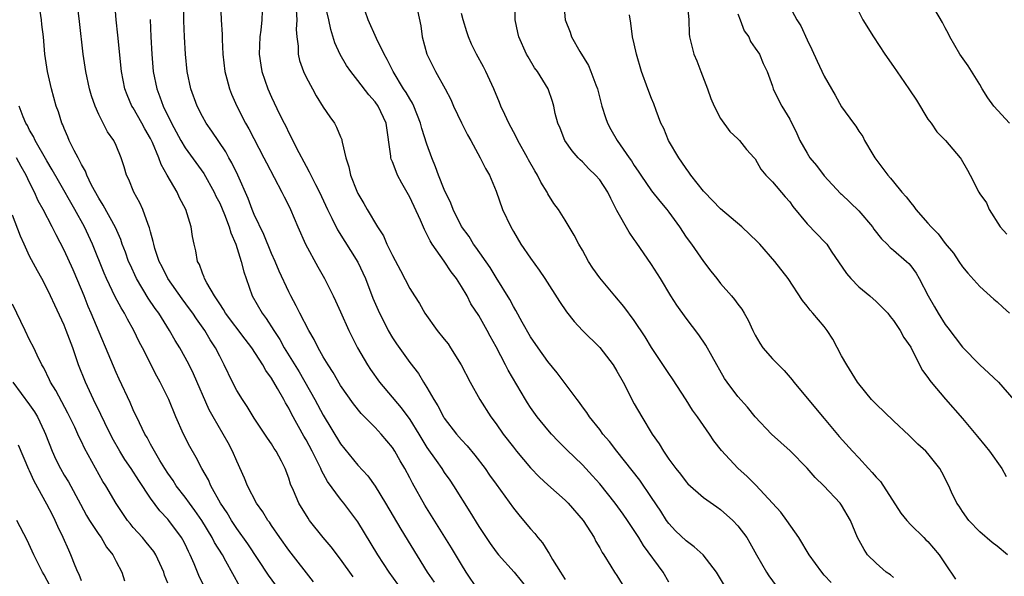
# Model space of a CAD drawing. Units: inches. Extents: x 2601000 to 2604000, y 1530000 to 1533000.
# Drawn here: x 2602906 to 2603020, y 1530721 to 1530785 of the extents above; entities that cross this region are included whole.
import ezdxf

# ---------------------------------------------------------------- set-up
doc = ezdxf.new("R2010")
doc.units = ezdxf.units.IN
doc.header["$MEASUREMENT"] = 0
doc.layers.add('LD26011530_2ft', color=31, linetype='Continuous')

msp = doc.modelspace()

# ---------------------------------------------------------------- linework, layer by layer
at = {"layer": 'LD26011530_2ft'}
for points, elevation in [([(2602958.88, 1530719), (2602957.55, 1530721), (2602957, 1530721.88), (2602955.83, 1530723.83), (2602952.77, 1530728.77), (2602951.31, 1530731.31), (2602951, 1530731.93), (2602950.42, 1530733), (2602949.89, 1530733.89), (2602949.28, 1530735), (2602949, 1530735.44), (2602947.71, 1530737), (2602947, 1530737.77), (2602945.39, 1530739.39), (2602944.51, 1530740.51), (2602943, 1530742.64), (2602942.13, 1530744.13), (2602941.56, 1530745), (2602941, 1530745.95), (2602940.41, 1530747), (2602939.94, 1530747.94), (2602939.32, 1530749), (2602938.29, 1530751), (2602937.87, 1530751.87), (2602937.24, 1530753), (2602937, 1530753.48), (2602935.88, 1530755.88), (2602935.42, 1530757), (2602935, 1530757.93), (2602934.11, 1530760.11), (2602933, 1530762.45), (2602932.77, 1530763), (2602932.29, 1530764.29), (2602931.09, 1530767), (2602930.42, 1530768.42), (2602930.07, 1530769), (2602929.7, 1530769.7), (2602928.1, 1530772.1), (2602927.44, 1530773), (2602927, 1530773.79), (2602926.39, 1530775), (2602925.67, 1530777), (2602925.25, 1530779), (2602925.03, 1530781), (2602924.91, 1530783), (2602924.85, 1530784.85), (2602924.83, 1530789.17)], 7386), ([(2602968.7, 1530788.7), (2602968.99, 1530785), (2602969.57, 1530783.57), (2602969.73, 1530783), (2602970.7, 1530781.3), (2602971.69, 1530779.69), (2602971.99, 1530779), (2602972.56, 1530777.44), (2602972.74, 1530777), (2602973.26, 1530775), (2602973.66, 1530773.66), (2602973.91, 1530773), (2602974.28, 1530772.28), (2602975.01, 1530771), (2602976.4, 1530769), (2602976.66, 1530768.66), (2602977, 1530768.11), (2602977.46, 1530767.46), (2602977.75, 1530767), (2602979, 1530765.17), (2602979.96, 1530763.96), (2602980.76, 1530763), (2602981, 1530762.69), (2602982.22, 1530761), (2602983, 1530759.8), (2602983.61, 1530759), (2602985, 1530756.98), (2602985.88, 1530755.88), (2602986.54, 1530755), (2602987, 1530754.45), (2602988.27, 1530753), (2602988.6, 1530752.6), (2602989, 1530752.04), (2602989.46, 1530751.46), (2602989.74, 1530751), (2602990.2, 1530750.2), (2602990.74, 1530749), (2602991, 1530748.46), (2602991.53, 1530747.53), (2602991.89, 1530747), (2602993, 1530745.73), (2602993.69, 1530745), (2602994.36, 1530744.36), (2602995.27, 1530743.27), (2602995.46, 1530743), (2602999, 1530738.78), (2603000.71, 1530736.71), (2603002.28, 1530735), (2603003, 1530734.24), (2603004.12, 1530733), (2603004.55, 1530732.55), (2603005, 1530732.01), (2603005.5, 1530731.5), (2603007.85, 1530727.85), (2603008.55, 1530727), (2603009, 1530726.49), (2603010.54, 1530725), (2603010.76, 1530724.76), (2603011, 1530724.55), (2603012.28, 1530723), (2603013, 1530721.96), (2603014.18, 1530720.18)], 7368), ([(2602981, 1530719.84), (2602980.34, 1530721), (2602978.08, 1530724.08), (2602977.53, 1530725), (2602977, 1530725.82), (2602976.22, 1530727), (2602975.72, 1530727.72), (2602974.78, 1530729), (2602973, 1530731.22), (2602972.16, 1530732.16), (2602971, 1530733.42), (2602969.18, 1530735.18), (2602968.18, 1530736.18), (2602967.42, 1530737), (2602967, 1530737.48), (2602965.77, 1530739), (2602965, 1530740.06), (2602964.62, 1530740.62), (2602964.39, 1530741), (2602962.4, 1530744.4), (2602962.1, 1530745), (2602961, 1530747.1), (2602960.32, 1530748.32), (2602959.96, 1530749), (2602959, 1530750.73), (2602958.09, 1530752.09), (2602957.64, 1530753), (2602957, 1530754.09), (2602956.42, 1530755), (2602955.79, 1530755.79), (2602954.98, 1530757.02), (2602953.62, 1530759), (2602953.38, 1530759.38), (2602953, 1530760.17), (2602952.7, 1530760.7), (2602952.24, 1530761.76), (2602951, 1530764.43), (2602950.08, 1530766.08), (2602949.6, 1530767), (2602949.42, 1530767.42), (2602949, 1530768.55), (2602948.86, 1530768.86), (2602948.83, 1530769), (2602948.82, 1530769.18), (2602948.27, 1530773), (2602947.35, 1530775), (2602947, 1530775.5), (2602946.28, 1530776.28), (2602945, 1530777.96), (2602944.18, 1530779), (2602943.7, 1530779.7), (2602942.96, 1530780.96), (2602942.33, 1530782.33), (2602941.86, 1530783.86), (2602941.62, 1530785), (2602941, 1530787.76)], 7378), ([(2602939.86, 1530719.86), (2602937, 1530723.56), (2602935.97, 1530725), (2602935, 1530726.4), (2602934.77, 1530726.77), (2602934.59, 1530727), (2602933.99, 1530727.99), (2602933.28, 1530729), (2602932.24, 1530731), (2602931.89, 1530731.89), (2602931, 1530733.86), (2602930.5, 1530735), (2602929.98, 1530735.98), (2602928.23, 1530739), (2602927.8, 1530739.8), (2602925.96, 1530743.96), (2602925.46, 1530745), (2602925, 1530745.88), (2602924.38, 1530747), (2602923.85, 1530747.85), (2602923.2, 1530749), (2602921.94, 1530751), (2602921.54, 1530751.54), (2602920.74, 1530752.74), (2602919.36, 1530755), (2602918.62, 1530756.62), (2602918.45, 1530757), (2602918.08, 1530758.08), (2602917.73, 1530759), (2602917.55, 1530759.55), (2602916.93, 1530760.93), (2602915.51, 1530763.51), (2602915, 1530764.31), (2602914.17, 1530765.83), (2602913.61, 1530767), (2602913.45, 1530767.45), (2602913, 1530768.21), (2602912.75, 1530768.75), (2602912.6, 1530769), (2602912.14, 1530769.86), (2602911.59, 1530771), (2602911.42, 1530771.43), (2602911, 1530772.38), (2602910.83, 1530772.83), (2602910.73, 1530773), (2602910.33, 1530774.33), (2602910.09, 1530775), (2602909.55, 1530777), (2602909.05, 1530779), (2602908.75, 1530781), (2602908.59, 1530783), (2602908.43, 1530784.43), (2602908.39, 1530785), (2602908.08, 1530787)], 7394), ([(2602944.45, 1530720.45), (2602943, 1530722.5), (2602941.92, 1530723.92), (2602941, 1530725.02), (2602939.41, 1530727), (2602939.24, 1530727.24), (2602938.16, 1530729), (2602937.55, 1530730.45), (2602937.21, 1530731.21), (2602937, 1530731.88), (2602936.57, 1530733), (2602936.15, 1530733.85), (2602935.55, 1530735), (2602935.32, 1530735.32), (2602935, 1530735.85), (2602934.52, 1530736.52), (2602934.23, 1530737), (2602933, 1530738.82), (2602932.18, 1530740.18), (2602931.63, 1530741), (2602931, 1530742.03), (2602930.49, 1530743), (2602929.54, 1530745), (2602929, 1530746.01), (2602928.52, 1530747), (2602927.91, 1530747.91), (2602927.28, 1530749), (2602926.33, 1530750.33), (2602925.89, 1530751), (2602925.52, 1530751.52), (2602924.65, 1530752.65), (2602922.99, 1530755), (2602922.35, 1530756.35), (2602922.01, 1530757), (2602921.51, 1530758.49), (2602921.37, 1530759), (2602921.32, 1530759.32), (2602921, 1530760.41), (2602920.89, 1530760.89), (2602920.72, 1530761.28), (2602920.12, 1530763), (2602919.77, 1530763.77), (2602919.06, 1530765), (2602918.47, 1530766.47), (2602918.21, 1530767), (2602917.94, 1530767.94), (2602917.6, 1530769), (2602917, 1530770.42), (2602916.74, 1530771), (2602916.02, 1530772.02), (2602915, 1530774.03), (2602914.58, 1530775), (2602914.17, 1530776.17), (2602913.93, 1530777), (2602913.49, 1530779), (2602913.19, 1530781), (2602912.78, 1530784.78), (2602912.52, 1530787)], 7392), ([(2602949.61, 1530719.61), (2602948.62, 1530721), (2602947.32, 1530723), (2602945, 1530726.81), (2602944.87, 1530727), (2602944.08, 1530728.08), (2602943.38, 1530729), (2602943, 1530729.46), (2602941.5, 1530731.5), (2602940.79, 1530732.79), (2602940.72, 1530733), (2602940.46, 1530733.54), (2602939.71, 1530735), (2602939, 1530736.32), (2602938.75, 1530736.75), (2602937.32, 1530739.32), (2602937, 1530739.99), (2602936.62, 1530740.62), (2602936.42, 1530741), (2602935.71, 1530742.29), (2602935, 1530743.48), (2602934.35, 1530744.35), (2602934.01, 1530745), (2602932.74, 1530747), (2602931.97, 1530747.97), (2602929.68, 1530751), (2602929.44, 1530751.44), (2602929, 1530752.07), (2602928.65, 1530752.65), (2602928.39, 1530753), (2602927.5, 1530754.5), (2602927.25, 1530755), (2602927.19, 1530755.19), (2602927, 1530755.64), (2602926.65, 1530756.65), (2602926.45, 1530757), (2602926.24, 1530758.24), (2602926.05, 1530759), (2602925.87, 1530759.87), (2602925.7, 1530761), (2602925.07, 1530763), (2602924.36, 1530764.36), (2602924.07, 1530765), (2602922.94, 1530767), (2602922.22, 1530768.22), (2602921.97, 1530769), (2602921.24, 1530770.76), (2602921.12, 1530771), (2602921, 1530771.24), (2602920.35, 1530772.35), (2602920, 1530773), (2602919, 1530774.77), (2602918.85, 1530775), (2602918.29, 1530776.29), (2602918.02, 1530777), (2602917.64, 1530779), (2602917.22, 1530783.22), (2602917.01, 1530785), (2602916.86, 1530787)], 7390), ([(2602929.08, 1530786.92), (2602929.16, 1530785), (2602929.28, 1530783.28), (2602929.28, 1530782.72), (2602929.37, 1530781), (2602929.61, 1530779), (2602929.84, 1530778.16), (2602930.13, 1530777), (2602930.37, 1530776.37), (2602930.97, 1530775), (2602932, 1530773), (2602932.36, 1530772.36), (2602934.13, 1530769), (2602934.42, 1530768.42), (2602936.21, 1530765), (2602936.46, 1530764.46), (2602937, 1530763.42), (2602937.2, 1530763), (2602938.05, 1530761), (2602938.95, 1530759), (2602940.37, 1530756.37), (2602941.14, 1530755), (2602942.14, 1530753), (2602942.42, 1530752.42), (2602943, 1530751.14), (2602943.94, 1530749), (2602944.29, 1530748.29), (2602944.95, 1530747), (2602946.12, 1530745), (2602946.46, 1530744.46), (2602947.52, 1530743), (2602950.02, 1530740.02), (2602951, 1530738.67), (2602952.04, 1530737), (2602952.39, 1530736.39), (2602953, 1530735.44), (2602954.05, 1530733.95), (2602954.71, 1530733), (2602955, 1530732.54), (2602955.64, 1530731.65), (2602956.08, 1530731), (2602957.97, 1530727.97), (2602959, 1530726.29), (2602960.32, 1530724.32), (2602961, 1530723.37), (2602961.3, 1530723), (2602963.09, 1530721), (2602964.73, 1530719)], 7384), ([(2602933.95, 1530787), (2602933.89, 1530785), (2602933.77, 1530783.77), (2602933.66, 1530783), (2602933.58, 1530781), (2602933.75, 1530779.75), (2602933.89, 1530779), (2602934.58, 1530777), (2602935, 1530776.04), (2602935.93, 1530774.07), (2602936.46, 1530773), (2602936.65, 1530772.65), (2602937, 1530771.9), (2602937.32, 1530771.32), (2602937.9, 1530770.1), (2602939, 1530768.04), (2602939.38, 1530767.38), (2602939.54, 1530767), (2602940.08, 1530765.92), (2602940.56, 1530765), (2602941.49, 1530763), (2602941.98, 1530762.02), (2602942.64, 1530760.64), (2602945, 1530756.91), (2602945.88, 1530755), (2602946.75, 1530752.75), (2602947.34, 1530751.34), (2602948.51, 1530749), (2602949, 1530748.15), (2602949.46, 1530747.46), (2602951, 1530745.3), (2602952.01, 1530744.01), (2602952.61, 1530743), (2602953, 1530742.38), (2602953.79, 1530741), (2602954.27, 1530740.27), (2602954.91, 1530739), (2602955, 1530738.85), (2602956.41, 1530737), (2602957, 1530736.32), (2602957.64, 1530735.64), (2602958.55, 1530734.55), (2602959.73, 1530733), (2602960.24, 1530732.24), (2602961, 1530731.18), (2602963, 1530728.42), (2602963.63, 1530727.63), (2602964.19, 1530727), (2602965, 1530726), (2602965.48, 1530725.48), (2602965.85, 1530725), (2602966.39, 1530724.39), (2602967, 1530723.38), (2602967.16, 1530723.16), (2602967.54, 1530722.46), (2602968.44, 1530721), (2602968.67, 1530720.67), (2602969, 1530720.15)], 7382), ([(2602987.44, 1530719.44), (2602986.52, 1530721), (2602984.97, 1530723), (2602983.95, 1530723.95), (2602983, 1530724.62), (2602981.79, 1530725.79), (2602981, 1530726.63), (2602980.73, 1530727), (2602980.06, 1530728.06), (2602979, 1530729.66), (2602977.64, 1530731.64), (2602974.99, 1530735), (2602974.13, 1530736.13), (2602973.37, 1530737), (2602973, 1530737.51), (2602971.81, 1530739), (2602971.5, 1530739.5), (2602971, 1530740.15), (2602970.65, 1530740.65), (2602970.37, 1530741), (2602968.08, 1530744.08), (2602967, 1530745.4), (2602965.87, 1530747), (2602965, 1530748.27), (2602964.03, 1530749.97), (2602963.3, 1530751.3), (2602963, 1530751.77), (2602962.58, 1530752.58), (2602961, 1530755.15), (2602960.31, 1530756.31), (2602958.66, 1530758.66), (2602958.4, 1530759), (2602957.87, 1530759.87), (2602957, 1530761.05), (2602956.03, 1530763), (2602955.75, 1530763.75), (2602955, 1530765.34), (2602954.33, 1530767), (2602953.97, 1530767.97), (2602953.55, 1530769), (2602953, 1530770.57), (2602952.4, 1530772.4), (2602952.27, 1530773), (2602951.49, 1530775), (2602951.33, 1530775.33), (2602951, 1530775.84), (2602950.58, 1530776.58), (2602950.3, 1530777), (2602949.08, 1530779), (2602948.4, 1530780.4), (2602948.05, 1530781), (2602947.16, 1530782.84), (2602946.2, 1530785), (2602945.49, 1530787)], 7376), ([(2603007, 1530720.39), (2603006.67, 1530720.67), (2603006.18, 1530721), (2603005, 1530722.03), (2603003.99, 1530723), (2603003.62, 1530723.62), (2603002.86, 1530725), (2603002.05, 1530727), (2603001, 1530728.75), (2603000.83, 1530729), (2602998.93, 1530731), (2602997.95, 1530731.95), (2602997, 1530733.05), (2602995.05, 1530735.05), (2602992.87, 1530737), (2602991, 1530739), (2602990.11, 1530740.11), (2602989, 1530741.35), (2602987.76, 1530743), (2602987.45, 1530743.45), (2602986, 1530746), (2602985.29, 1530747.29), (2602984.48, 1530748.48), (2602983, 1530750.44), (2602981.93, 1530751.93), (2602981.24, 1530753), (2602980.03, 1530755), (2602979, 1530756.65), (2602977.21, 1530759.21), (2602977, 1530759.54), (2602976.39, 1530760.39), (2602975, 1530762.89), (2602974.27, 1530764.27), (2602973.94, 1530765), (2602973, 1530766.45), (2602972.53, 1530767), (2602971.74, 1530767.74), (2602971, 1530768.52), (2602970.75, 1530768.75), (2602970.51, 1530769), (2602969.8, 1530769.8), (2602968.98, 1530771), (2602968.42, 1530772.42), (2602968.16, 1530773), (2602967.85, 1530774.15), (2602967.67, 1530775), (2602967.52, 1530775.52), (2602967.02, 1530777), (2602965.79, 1530779), (2602965.44, 1530779.44), (2602964.7, 1530780.7), (2602964.54, 1530781), (2602963.63, 1530783), (2602963.51, 1530783.51), (2602963.21, 1530785), (2602963.17, 1530787.17)], 7370), ([(2602983.11, 1530787), (2602983.31, 1530785), (2602983.37, 1530783.37), (2602983.41, 1530783), (2602983.89, 1530781), (2602984.23, 1530780.23), (2602984.69, 1530779), (2602985.48, 1530777), (2602985.86, 1530775.86), (2602986.26, 1530775), (2602987, 1530773.55), (2602988.06, 1530772.06), (2602989, 1530771.21), (2602989.2, 1530771), (2602989.98, 1530769.98), (2602990.89, 1530769), (2602991, 1530768.87), (2602991.67, 1530767.67), (2602992.25, 1530767), (2602993, 1530766.2), (2602994.47, 1530764.47), (2602995, 1530763.88), (2602995.37, 1530763.37), (2602997, 1530761.34), (2602999.15, 1530759.15), (2602999.28, 1530759), (2602999.8, 1530758.2), (2603001.58, 1530755.58), (2603002.06, 1530755), (2603003, 1530754.06), (2603004.29, 1530753), (2603005, 1530752.36), (2603006.34, 1530751), (2603006.61, 1530750.61), (2603007, 1530750.17), (2603007.79, 1530749), (2603008.19, 1530748.19), (2603009, 1530747.05), (2603010.02, 1530745), (2603010.37, 1530744.37), (2603011, 1530743.55), (2603011.21, 1530743.21), (2603011.36, 1530743), (2603013.02, 1530741.02), (2603015, 1530738.78), (2603016.72, 1530736.72), (2603017.64, 1530735.64), (2603018.13, 1530735), (2603019.56, 1530733), (2603020.06, 1530732.06)], 7364), ([(2602995, 1530786.49), (2602995.83, 1530785), (2602996.28, 1530784.28), (2602997, 1530782.65), (2602997.56, 1530781.56), (2602998.18, 1530780.18), (2602999, 1530778.44), (2603000.26, 1530776.26), (2603001, 1530774.89), (2603002.38, 1530773), (2603002.66, 1530772.66), (2603003, 1530772.09), (2603003.46, 1530771.46), (2603003.67, 1530771), (2603004.62, 1530769.38), (2603004.86, 1530769), (2603006.34, 1530767), (2603006.66, 1530766.66), (2603007, 1530766.2), (2603007.98, 1530765), (2603008.47, 1530764.47), (2603009, 1530763.78), (2603009.35, 1530763.35), (2603009.6, 1530763), (2603011, 1530761.44), (2603011.37, 1530761), (2603012.19, 1530760.19), (2603013, 1530759.07), (2603013.94, 1530757.94), (2603014.59, 1530757), (2603015, 1530756.37), (2603015.63, 1530755.63), (2603017, 1530754.08), (2603018.61, 1530752.61), (2603019, 1530752.31), (2603019.68, 1530751.68), (2603020.45, 1530751)], 7360), ([(2603002.45, 1530787), (2603003.48, 1530785), (2603004.68, 1530783), (2603006, 1530781), (2603007, 1530779.58), (2603008.27, 1530777.73), (2603008.88, 1530776.88), (2603009.66, 1530775.66), (2603011, 1530773.48), (2603011.37, 1530773), (2603012.02, 1530772.02), (2603013.05, 1530771), (2603014.74, 1530769), (2603014.85, 1530768.85), (2603015.58, 1530767.58), (2603015.89, 1530767), (2603016.9, 1530765), (2603017, 1530764.83), (2603017.77, 1530763.77), (2603018.08, 1530763), (2603019.37, 1530761), (2603020.15, 1530760.15)], 7358), ([(2603020.46, 1530773), (2603018.61, 1530775), (2603017.95, 1530775.95), (2603017.27, 1530777), (2603017, 1530777.51), (2603015.65, 1530779.65), (2603014.71, 1530781), (2603013.55, 1530783), (2603013.38, 1530783.38), (2603013, 1530784.05), (2603012.69, 1530784.69), (2603011.81, 1530786.19)], 7356), ([(2602920.97, 1530785.03), (2602921.02, 1530783), (2602921.13, 1530781), (2602921.31, 1530779), (2602921.71, 1530777), (2602922.08, 1530776.08), (2602922.44, 1530775), (2602923.41, 1530773), (2602924.5, 1530771), (2602925, 1530770.17), (2602927.17, 1530767.17), (2602928.38, 1530765), (2602928.57, 1530764.57), (2602929, 1530763.74), (2602929.55, 1530762.45), (2602930.1, 1530761), (2602930.29, 1530760.29), (2602930.86, 1530759), (2602931.49, 1530757), (2602931.78, 1530755.78), (2602932.05, 1530755), (2602932.78, 1530753), (2602933.91, 1530751), (2602934.39, 1530750.39), (2602935.26, 1530749), (2602935.96, 1530747.96), (2602936.48, 1530747), (2602938.2, 1530744.2), (2602940.03, 1530741), (2602941, 1530739.19), (2602943, 1530735.88), (2602945, 1530733.39), (2602946.14, 1530732.14), (2602947, 1530730.96), (2602948.2, 1530729), (2602949.98, 1530725.98), (2602953.04, 1530721), (2602953.83, 1530719.83)], 7388), ([(2602937.86, 1530786.14), (2602937.92, 1530785), (2602937.85, 1530783.85), (2602937.92, 1530783), (2602938.07, 1530781.93), (2602938.08, 1530781), (2602938.26, 1530780.26), (2602938.7, 1530779), (2602939, 1530778.36), (2602939.73, 1530777), (2602940.19, 1530776.19), (2602941, 1530774.88), (2602941.74, 1530773.74), (2602942.28, 1530773), (2602942.54, 1530772.54), (2602943, 1530771.41), (2602943.13, 1530771.13), (2602943.16, 1530771), (2602943.18, 1530770.82), (2602943.62, 1530769), (2602943.97, 1530767.97), (2602944.15, 1530767), (2602944.88, 1530765.12), (2602945, 1530764.85), (2602945.7, 1530763.7), (2602946.09, 1530763), (2602947.26, 1530761), (2602947.95, 1530759.95), (2602948.37, 1530759), (2602949, 1530757.68), (2602949.93, 1530755.93), (2602951, 1530753.87), (2602951.54, 1530753), (2602952.12, 1530752.12), (2602952.75, 1530751), (2602954.19, 1530749), (2602955, 1530747.97), (2602955.44, 1530747.44), (2602955.74, 1530747), (2602956.97, 1530745), (2602958, 1530743), (2602959.11, 1530741), (2602960.4, 1530739), (2602961, 1530738.19), (2602961.83, 1530737), (2602963, 1530735.46), (2602963.37, 1530735), (2602965, 1530733.09), (2602966.02, 1530732.02), (2602967, 1530731.1), (2602969, 1530729.34), (2602969.35, 1530729), (2602971.1, 1530727), (2602972.35, 1530725), (2602972.55, 1530724.55), (2602973, 1530723.81), (2602973.27, 1530723.27), (2602973.47, 1530723), (2602974.29, 1530721.71), (2602974.72, 1530721), (2602975, 1530720.61), (2602975.61, 1530719.61)], 7380), ([(2602951.92, 1530786.08), (2602952.28, 1530784.28), (2602952.43, 1530783), (2602952.98, 1530781), (2602954, 1530779), (2602955.12, 1530777), (2602955.76, 1530775.76), (2602956.09, 1530775), (2602957, 1530773.04), (2602957.68, 1530771.68), (2602958.07, 1530771), (2602959.17, 1530769), (2602959.77, 1530767.77), (2602960.22, 1530767), (2602961, 1530765.13), (2602961.76, 1530763), (2602962.69, 1530761), (2602963, 1530760.47), (2602963.88, 1530759), (2602965, 1530757.37), (2602965.99, 1530755.99), (2602966.65, 1530755), (2602968.34, 1530752.34), (2602969.15, 1530751.15), (2602970.04, 1530750.04), (2602970.99, 1530748.99), (2602973.01, 1530747.01), (2602974.55, 1530745), (2602975, 1530744.28), (2602975.7, 1530743), (2602977, 1530740.51), (2602977.86, 1530739), (2602979.07, 1530737), (2602979.88, 1530735.88), (2602980.37, 1530735), (2602981, 1530734.09), (2602981.48, 1530733.48), (2602981.8, 1530733), (2602982.34, 1530732.34), (2602983, 1530731.46), (2602983.22, 1530731.22), (2602985, 1530729.66), (2602986.55, 1530728.55), (2602987, 1530728.26), (2602988.42, 1530727), (2602989, 1530726.37), (2602990.02, 1530725), (2602990.38, 1530724.38), (2602991.15, 1530723), (2602992.32, 1530721), (2602992.59, 1530720.59), (2602993.42, 1530719.42)], 7374), ([(2602999.8, 1530719.8), (2602999, 1530720.66), (2602998.71, 1530721), (2602997.23, 1530723), (2602996.04, 1530725), (2602994.68, 1530727), (2602993.96, 1530727.96), (2602991.06, 1530731.06), (2602990.08, 1530732.08), (2602989, 1530733.04), (2602987.1, 1530735.1), (2602986.21, 1530736.21), (2602985.69, 1530737), (2602985, 1530737.98), (2602984.31, 1530739), (2602983.76, 1530739.76), (2602983, 1530740.98), (2602981.41, 1530743.41), (2602981, 1530744.01), (2602979, 1530747.04), (2602978.25, 1530748.25), (2602977, 1530750.16), (2602975.79, 1530751.79), (2602974.75, 1530753), (2602973, 1530755.1), (2602972.22, 1530756.22), (2602971.72, 1530757), (2602971, 1530758.29), (2602970.57, 1530759), (2602970.03, 1530760.03), (2602969, 1530761.76), (2602968.23, 1530763), (2602967.7, 1530763.7), (2602967, 1530764.84), (2602966.92, 1530765), (2602966.18, 1530766.18), (2602965.8, 1530767), (2602965.49, 1530767.49), (2602964.76, 1530768.76), (2602964.64, 1530769), (2602963.52, 1530771), (2602963.36, 1530771.36), (2602963, 1530772), (2602962.47, 1530773), (2602962, 1530774), (2602961.56, 1530775), (2602961.41, 1530775.41), (2602960.74, 1530777), (2602959.82, 1530779), (2602959.55, 1530779.55), (2602958.74, 1530781), (2602958.16, 1530782.16), (2602957.81, 1530783), (2602957.6, 1530783.6), (2602957.18, 1530785), (2602957, 1530785.72)], 7372), ([(2603020.21, 1530723), (2603019, 1530723.99), (2603018.43, 1530724.43), (2603017, 1530725.66), (2603015.73, 1530727), (2603015, 1530728.04), (2603014.63, 1530728.63), (2603014.34, 1530729), (2603013.74, 1530730.26), (2603013.41, 1530731), (2603012.6, 1530732.6), (2603012.37, 1530733), (2603011, 1530734.73), (2603010.76, 1530735), (2603009.84, 1530735.84), (2603008.83, 1530736.83), (2603007, 1530738.51), (2603005, 1530740.44), (2603004.47, 1530741), (2603003, 1530742.81), (2603002.86, 1530743), (2603001.59, 1530745), (2603001, 1530746.06), (2602999.98, 1530747.98), (2602999.35, 1530749), (2602999, 1530749.46), (2602997.69, 1530751), (2602997.35, 1530751.35), (2602997, 1530751.83), (2602996.48, 1530752.48), (2602994.81, 1530755), (2602993.29, 1530757), (2602991.54, 1530759), (2602991.28, 1530759.28), (2602989.46, 1530761), (2602987, 1530763.08), (2602985.12, 1530765), (2602985, 1530765.14), (2602983.54, 1530767), (2602983.33, 1530767.33), (2602983, 1530767.76), (2602982.51, 1530768.51), (2602982.14, 1530769), (2602980.97, 1530771), (2602980.41, 1530772.41), (2602980.09, 1530773), (2602979.52, 1530774.48), (2602979.26, 1530775.26), (2602979, 1530775.87), (2602978.58, 1530777), (2602977.85, 1530779), (2602977.25, 1530781), (2602977, 1530782.19), (2602976.81, 1530783), (2602976.61, 1530784.61), (2602976.44, 1530785.56)], 7366), ([(2602989, 1530785.66), (2602989.26, 1530785), (2602989.72, 1530783.72), (2602990.25, 1530783), (2602990.46, 1530782.46), (2602991, 1530781.72), (2602991.48, 1530781), (2602991.92, 1530779.92), (2602992.37, 1530779), (2602993, 1530777.29), (2602993.08, 1530777), (2602993.7, 1530775.7), (2602994.08, 1530775), (2602995, 1530773.47), (2602995.82, 1530771.82), (2602996.17, 1530771), (2602997, 1530769.53), (2602997.33, 1530769), (2602998.09, 1530768.09), (2602999, 1530766.91), (2603000.88, 1530764.88), (2603001, 1530764.78), (2603003, 1530762.85), (2603004.57, 1530761), (2603004.73, 1530760.73), (2603005.61, 1530759.61), (2603006.28, 1530759), (2603006.61, 1530758.61), (2603007, 1530758.3), (2603008.52, 1530757), (2603008.77, 1530756.77), (2603009, 1530756.5), (2603009.62, 1530755.62), (2603009.99, 1530755), (2603011.02, 1530753), (2603011.75, 1530751.75), (2603012.17, 1530751), (2603013, 1530749.7), (2603013.31, 1530749.31), (2603015, 1530747.07), (2603017, 1530745.02), (2603018.06, 1530744.06), (2603019.15, 1530743), (2603020.96, 1530740.96)], 7362), ([(2602937, 1530717.43), (2602934.66, 1530720.66), (2602932.28, 1530724.28), (2602931, 1530726.07), (2602930.37, 1530727), (2602929.87, 1530727.87), (2602929.09, 1530729), (2602927.99, 1530731), (2602927.7, 1530731.7), (2602926.95, 1530733), (2602926.29, 1530734.29), (2602925.56, 1530735.56), (2602924.83, 1530737), (2602923.94, 1530739), (2602923.1, 1530741), (2602922.12, 1530743), (2602921.72, 1530743.72), (2602920.05, 1530747), (2602919.68, 1530747.68), (2602919.06, 1530749), (2602918.32, 1530750.32), (2602917.98, 1530751), (2602917.6, 1530751.6), (2602916.91, 1530752.91), (2602915.89, 1530755), (2602915.63, 1530755.63), (2602914.28, 1530759), (2602913.34, 1530761), (2602912.23, 1530763), (2602910.33, 1530766.33), (2602909.62, 1530767.62), (2602909, 1530768.63), (2602907.64, 1530771), (2602907.45, 1530771.45), (2602907, 1530772.21), (2602906.74, 1530772.74), (2602906.57, 1530773), (2602906.26, 1530773.74), (2602905.79, 1530775)], 7396), ([(2602931.33, 1530719.33), (2602929.73, 1530722.27), (2602929.31, 1530723), (2602928.42, 1530724.42), (2602928.14, 1530725), (2602926.92, 1530727), (2602926.14, 1530728.14), (2602925.49, 1530729), (2602925, 1530729.68), (2602923.98, 1530731), (2602923.61, 1530731.61), (2602923, 1530732.46), (2602922.65, 1530733), (2602922.08, 1530733.92), (2602921.44, 1530735), (2602921.3, 1530735.3), (2602921, 1530735.83), (2602920.6, 1530736.6), (2602920.35, 1530737), (2602919.72, 1530738.28), (2602919, 1530739.82), (2602918.65, 1530740.65), (2602917.36, 1530743.36), (2602917, 1530744.14), (2602914.14, 1530751), (2602913.79, 1530751.79), (2602913.32, 1530753), (2602913, 1530753.76), (2602912.03, 1530756.03), (2602911, 1530758.3), (2602910.06, 1530760.06), (2602909.61, 1530761), (2602908.57, 1530763), (2602908, 1530764), (2602907.57, 1530765), (2602907, 1530766.13), (2602906.58, 1530767), (2602906.01, 1530768.01), (2602905.49, 1530769)], 7398), ([(2602927.26, 1530719.26), (2602926.6, 1530720.6), (2602926.04, 1530721.96), (2602925.59, 1530723), (2602925.39, 1530723.39), (2602925, 1530724.24), (2602924.75, 1530724.75), (2602924.6, 1530725), (2602923.12, 1530727), (2602923, 1530727.14), (2602922.09, 1530728.09), (2602921, 1530729.58), (2602919.63, 1530731.63), (2602918.74, 1530733), (2602918.03, 1530734.03), (2602917.43, 1530735), (2602916.56, 1530736.56), (2602915.69, 1530738.31), (2602915.25, 1530739.25), (2602914.39, 1530741), (2602913.45, 1530743), (2602912.67, 1530745), (2602911.99, 1530747), (2602911.24, 1530749), (2602911, 1530749.61), (2602909.91, 1530751.91), (2602909.43, 1530753), (2602909, 1530753.91), (2602908.43, 1530755), (2602907.9, 1530755.9), (2602907, 1530757.61), (2602906.35, 1530759), (2602905.93, 1530759.93), (2602905, 1530762.36)], 7400), ([(2602923, 1530719.72), (2602922.63, 1530720.63), (2602922.53, 1530721), (2602921.61, 1530723), (2602921.38, 1530723.38), (2602920.49, 1530724.49), (2602920.05, 1530725), (2602919, 1530726.18), (2602918.62, 1530726.62), (2602918.32, 1530727), (2602917, 1530728.95), (2602915.81, 1530731), (2602915.49, 1530731.49), (2602913.36, 1530735.36), (2602913, 1530736.12), (2602912.7, 1530736.7), (2602912.22, 1530737.78), (2602911.42, 1530739.42), (2602910.03, 1530742.03), (2602909.41, 1530743), (2602909.29, 1530743.29), (2602908.65, 1530744.65), (2602908.42, 1530745), (2602907.86, 1530746.14), (2602907.48, 1530747), (2602907, 1530747.92), (2602906.49, 1530749), (2602905, 1530752.06)], 7402), ([(2602905.06, 1530743), (2602907, 1530740.39), (2602907.58, 1530739.58), (2602907.92, 1530739), (2602908.68, 1530737.32), (2602908.84, 1530737), (2602909.6, 1530735), (2602910.04, 1530734.04), (2602910.57, 1530733), (2602911, 1530732.25), (2602911.48, 1530731.48), (2602912.87, 1530728.87), (2602913.58, 1530727.58), (2602913.94, 1530727), (2602915, 1530725.37), (2602915.27, 1530725), (2602915.91, 1530723.91), (2602916.62, 1530723), (2602917, 1530722.23), (2602917.66, 1530721), (2602918, 1530720)], 7404), ([(2602913, 1530719.98), (2602912.72, 1530720.72), (2602912.58, 1530721), (2602912.28, 1530721.72), (2602911.78, 1530723), (2602911.53, 1530723.53), (2602910.89, 1530725), (2602910.27, 1530726.27), (2602909.96, 1530727), (2602909.63, 1530727.63), (2602909, 1530728.88), (2602907.52, 1530731.52), (2602907, 1530732.72), (2602906.9, 1530732.9), (2602905.7, 1530735.7)], 7406), ([(2602909.38, 1530719.38), (2602908.68, 1530720.68), (2602908.49, 1530721), (2602907.49, 1530723), (2602906.71, 1530724.71), (2602905.5, 1530727)], 7408)]:
    msp.add_lwpolyline(points, dxfattribs=dict(at, elevation=elevation))

doc.saveas('drawing.dxf')
